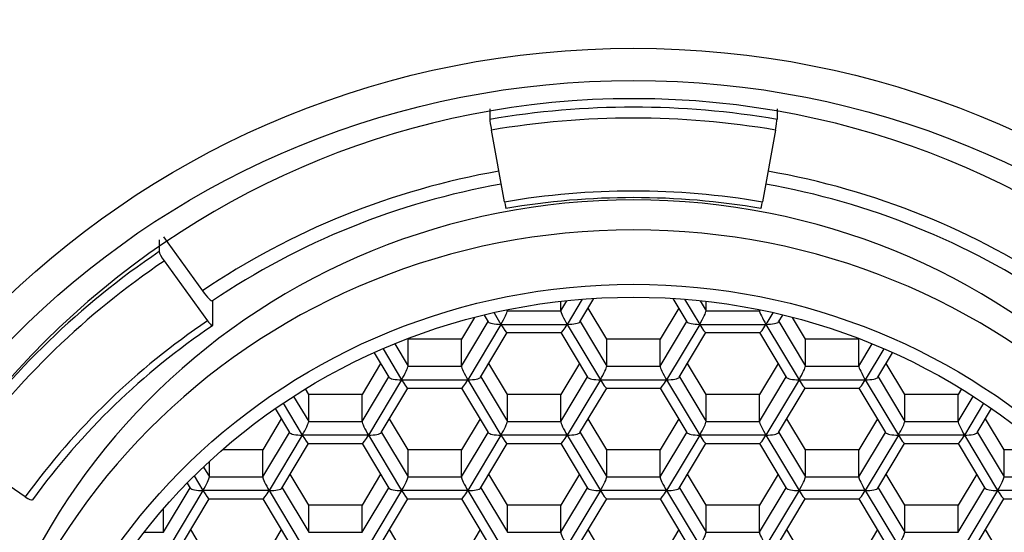
# Model space of a CAD drawing. Units: millimetres. Extents: x -18 to 278, y -35 to 442.
# Drawn here: x 24 to 36, y 387 to 393 of the extents above; entities that cross this region are included whole.
import ezdxf

# ---------------------------------------------------------------- set-up
doc = ezdxf.new("R2010")
doc.units = ezdxf.units.MM
doc.layers.add('Default', color=7, linetype='Continuous')
doc.layers.add('DV1_Default', color=7, linetype='Continuous')

# ---------------------------------------------------------------- blocks, each defined once
blk = doc.blocks.new('SE')
at = {"layer": 'DV1_Default', "color": 7}
for p, q in [((29.735, 391.688), (29.735, 391.571)), ((32.965, 391.688), (32.965, 391.571)), ((29.9, 390.641), (29.752, 391.45)), ((32.948, 391.45), (32.8, 390.641)), ((26.016, 390.216), (26.016, 390.083)), ((26.065, 390.248), (26.503, 389.643)), ((26.073, 389.978), (26.561, 389.305)), ((30.774, 389.547), (30.605, 389.265)), ((30.748, 389.293), (30.906, 389.557)), ((31.794, 389.557), (31.952, 389.293)), ((31.926, 389.547), (32.095, 389.265)), ((26.618, 389.531), (26.618, 389.252)), ((30.533, 389.418), (30.6, 389.531)), ((30.533, 389.418), (30.533, 389.524)), ((31.05, 389.099), (30.841, 389.448)), ((31.859, 389.448), (31.65, 389.099)), ((32.1, 389.531), (32.167, 389.418)), ((32.167, 389.418), (32.167, 389.524)), ((29.561, 389.343), (29.416, 389.099)), ((29.671, 389.37), (29.717, 389.293)), ((29.782, 389.396), (29.86, 389.265)), ((29.927, 389.427), (29.933, 389.418)), ((29.933, 389.418), (29.933, 389.428)), ((29.933, 389.418), (30.533, 389.418)), ((32.167, 389.418), (32.767, 389.418)), ((32.767, 389.418), (32.767, 389.428)), ((32.767, 389.418), (32.773, 389.427)), ((32.918, 389.396), (32.84, 389.265)), ((32.983, 389.293), (33.029, 389.37)), ((33.284, 389.099), (33.139, 389.343)), ((29.416, 388.795), (29.715, 389.296)), ((29.86, 389.265), (29.488, 388.642)), ((29.86, 389.265), (30.605, 389.265)), ((30.605, 389.265), (30.978, 388.642)), ((30.75, 389.296), (31.05, 388.795)), ((31.65, 388.795), (31.95, 389.296)), ((32.095, 389.265), (31.722, 388.642)), ((32.095, 389.265), (32.84, 389.265)), ((32.84, 389.265), (33.212, 388.642)), ((32.985, 389.296), (33.284, 388.795)), ((28.815, 389.099), (28.813, 389.104)), ((29.416, 389.099), (28.815, 389.099)), ((28.815, 388.795), (28.815, 389.099)), ((29.416, 388.795), (29.416, 389.099)), ((29.631, 388.67), (29.931, 389.172)), ((29.93, 389.172), (30.536, 389.172)), ((30.534, 389.172), (30.835, 388.67)), ((31.65, 389.099), (31.05, 389.099)), ((31.05, 388.795), (31.05, 389.099)), ((31.65, 388.795), (31.65, 389.099)), ((31.865, 388.67), (32.166, 389.172)), ((32.164, 389.172), (32.77, 389.172)), ((32.769, 389.172), (33.069, 388.67)), ((33.885, 389.099), (33.284, 389.099)), ((33.284, 388.795), (33.284, 389.099)), ((33.887, 389.104), (33.885, 389.099)), ((33.885, 388.795), (33.885, 389.099)), ((28.535, 388.991), (28.743, 388.642)), ((28.666, 389.045), (28.815, 388.795)), ((33.885, 388.795), (34.034, 389.045)), ((34.165, 388.991), (33.957, 388.642)), ((28.435, 388.946), (28.6, 388.67)), ((34.1, 388.67), (34.265, 388.946)), ((28.507, 388.825), (28.299, 388.476)), ((28.815, 388.795), (29.416, 388.795)), ((29.933, 388.476), (29.724, 388.825)), ((30.742, 388.825), (30.533, 388.476)), ((31.05, 388.795), (31.65, 388.795)), ((32.167, 388.476), (31.958, 388.825)), ((32.976, 388.825), (32.767, 388.476)), ((33.284, 388.795), (33.885, 388.795)), ((34.401, 388.476), (34.193, 388.825)), ((28.299, 388.172), (28.598, 388.673)), ((29.633, 388.673), (29.933, 388.172)), ((30.533, 388.172), (30.833, 388.673)), ((31.867, 388.673), (32.167, 388.172)), ((32.767, 388.172), (33.067, 388.673)), ((34.102, 388.673), (34.401, 388.172)), ((28.743, 388.642), (28.371, 388.019)), ((28.514, 388.047), (28.814, 388.549)), ((28.743, 388.642), (29.488, 388.642)), ((28.813, 388.549), (29.418, 388.549)), ((29.417, 388.549), (29.717, 388.047)), ((29.488, 388.642), (29.86, 388.019)), ((30.978, 388.642), (30.605, 388.019)), ((30.748, 388.047), (31.049, 388.549)), ((30.978, 388.642), (31.722, 388.642)), ((31.047, 388.549), (31.653, 388.549)), ((31.651, 388.549), (31.952, 388.047)), ((31.722, 388.642), (32.095, 388.019)), ((33.212, 388.642), (32.84, 388.019)), ((32.983, 388.047), (33.283, 388.549)), ((33.212, 388.642), (33.957, 388.642)), ((33.282, 388.549), (33.887, 388.549)), ((33.886, 388.549), (34.186, 388.047)), ((33.957, 388.642), (34.329, 388.019)), ((27.529, 388.455), (27.698, 388.172)), ((27.698, 388.476), (27.661, 388.538)), ((28.299, 388.476), (27.698, 388.476)), ((27.698, 388.172), (27.698, 388.476)), ((28.299, 388.172), (28.299, 388.476)), ((30.533, 388.476), (29.933, 388.476)), ((29.933, 388.172), (29.933, 388.476)), ((30.533, 388.172), (30.533, 388.476)), ((32.167, 388.172), (32.167, 388.476)), ((32.767, 388.476), (32.167, 388.476)), ((32.767, 388.172), (32.767, 388.476)), ((35.002, 388.476), (34.401, 388.476)), ((34.401, 388.172), (34.401, 388.476)), ((35.039, 388.538), (35.002, 388.476)), ((35.002, 388.172), (35.002, 388.476)), ((35.002, 388.172), (35.171, 388.455)), ((27.412, 388.378), (27.626, 388.019)), ((35.288, 388.378), (35.074, 388.019)), ((27.322, 388.317), (27.483, 388.047)), ((35.217, 388.047), (35.378, 388.317)), ((27.39, 388.202), (27.182, 387.853)), ((27.698, 388.172), (28.299, 388.172)), ((28.815, 387.853), (28.607, 388.202)), ((29.625, 388.202), (29.416, 387.853)), ((29.933, 388.172), (30.533, 388.172)), ((31.05, 387.853), (30.841, 388.202)), ((31.859, 388.202), (31.65, 387.853)), ((32.167, 388.172), (32.767, 388.172)), ((33.284, 387.853), (33.075, 388.202)), ((34.093, 388.202), (33.885, 387.853)), ((34.401, 388.172), (35.002, 388.172)), ((35.518, 387.853), (35.31, 388.202)), ((27.182, 387.549), (27.481, 388.05)), ((27.626, 388.019), (27.254, 387.396)), ((28.371, 388.019), (27.626, 388.019)), ((28.371, 388.019), (28.743, 387.396)), ((28.516, 388.05), (28.815, 387.549)), ((29.416, 387.549), (29.715, 388.05)), ((29.86, 388.019), (29.488, 387.396)), ((30.605, 388.019), (29.86, 388.019)), ((30.605, 388.019), (30.978, 387.396)), ((30.75, 388.05), (31.05, 387.549)), ((31.65, 387.549), (31.95, 388.05)), ((32.095, 388.019), (31.722, 387.396)), ((32.84, 388.019), (32.095, 388.019)), ((32.84, 388.019), (33.212, 387.396)), ((32.985, 388.05), (33.284, 387.549)), ((33.885, 387.549), (34.184, 388.05)), ((34.329, 388.019), (33.957, 387.396)), ((35.074, 388.019), (34.329, 388.019)), ((35.074, 388.019), (35.446, 387.396)), ((35.219, 388.05), (35.518, 387.549)), ((27.397, 387.424), (27.697, 387.926)), ((27.696, 387.926), (28.301, 387.926)), ((28.3, 387.926), (28.6, 387.424)), ((29.631, 387.424), (29.931, 387.926)), ((29.93, 387.926), (30.536, 387.926)), ((30.534, 387.926), (30.835, 387.424)), ((31.865, 387.424), (32.166, 387.926)), ((32.164, 387.926), (32.77, 387.926)), ((32.769, 387.926), (33.069, 387.424)), ((34.1, 387.424), (34.4, 387.926)), ((34.399, 387.926), (35.004, 387.926)), ((35.003, 387.926), (35.303, 387.424)), ((24.51, 387.325), (23.814, 387.796)), ((27.182, 387.853), (26.727, 387.853)), ((27.182, 387.549), (27.182, 387.853)), ((29.416, 387.853), (28.815, 387.853)), ((28.815, 387.549), (28.815, 387.853)), ((29.416, 387.549), (29.416, 387.853)), ((31.05, 387.549), (31.05, 387.853)), ((31.65, 387.853), (31.05, 387.853)), ((31.65, 387.549), (31.65, 387.853)), ((33.284, 387.549), (33.284, 387.853)), ((33.885, 387.853), (33.284, 387.853)), ((33.885, 387.549), (33.885, 387.853)), ((35.973, 387.853), (35.518, 387.853)), ((35.518, 387.549), (35.518, 387.853)), ((26.515, 387.66), (26.581, 387.549)), ((26.581, 387.549), (26.581, 387.722)), ((26.411, 387.56), (26.509, 387.396)), ((26.581, 387.549), (27.182, 387.549)), ((27.698, 387.23), (27.49, 387.579)), ((28.507, 387.579), (28.299, 387.23)), ((28.815, 387.549), (29.416, 387.549)), ((29.933, 387.23), (29.724, 387.579)), ((30.742, 387.579), (30.533, 387.23)), ((31.05, 387.549), (31.65, 387.549)), ((32.167, 387.23), (31.958, 387.579)), ((32.976, 387.579), (32.767, 387.23)), ((33.284, 387.549), (33.885, 387.549)), ((34.401, 387.23), (34.193, 387.579)), ((35.21, 387.579), (35.002, 387.23)), ((35.518, 387.549), (36.119, 387.549)), ((26.332, 387.48), (26.366, 387.424)), ((26.064, 386.926), (26.364, 387.427)), ((26.509, 387.396), (26.137, 386.773)), ((27.254, 387.396), (26.509, 387.396)), ((27.254, 387.396), (27.626, 386.773)), ((27.399, 387.427), (27.698, 386.926)), ((28.299, 386.926), (28.598, 387.427)), ((28.743, 387.396), (28.371, 386.773)), ((29.488, 387.396), (28.743, 387.396)), ((29.488, 387.396), (29.86, 386.773)), ((29.633, 387.427), (29.933, 386.926)), ((30.533, 386.926), (30.833, 387.427)), ((30.978, 387.396), (30.605, 386.773)), ((31.722, 387.396), (30.978, 387.396)), ((31.722, 387.396), (32.095, 386.773)), ((31.867, 387.427), (32.167, 386.926)), ((32.767, 386.926), (33.067, 387.427)), ((33.212, 387.396), (32.84, 386.773)), ((33.957, 387.396), (33.212, 387.396)), ((33.957, 387.396), (34.329, 386.773)), ((34.102, 387.427), (34.401, 386.926)), ((35.002, 386.926), (35.301, 387.427)), ((35.446, 387.396), (35.074, 386.773)), ((36.191, 387.396), (35.446, 387.396)), ((26.28, 386.801), (26.58, 387.303)), ((26.579, 387.303), (27.184, 387.303)), ((27.183, 387.303), (27.483, 386.801)), ((28.299, 387.23), (27.698, 387.23)), ((27.698, 386.926), (27.698, 387.23)), ((28.299, 386.926), (28.299, 387.23)), ((28.514, 386.801), (28.814, 387.303)), ((28.813, 387.303), (29.418, 387.303)), ((29.417, 387.303), (29.717, 386.801)), ((30.533, 387.23), (29.933, 387.23)), ((29.933, 386.926), (29.933, 387.23)), ((30.533, 386.926), (30.533, 387.23)), ((30.748, 386.801), (31.049, 387.303)), ((31.047, 387.303), (31.653, 387.303)), ((31.651, 387.303), (31.952, 386.801)), ((32.167, 386.926), (32.167, 387.23)), ((32.767, 387.23), (32.167, 387.23)), ((32.767, 386.926), (32.767, 387.23)), ((32.983, 386.801), (33.283, 387.303)), ((33.282, 387.303), (33.887, 387.303)), ((33.886, 387.303), (34.186, 386.801)), ((34.401, 386.926), (34.401, 387.23)), ((35.002, 387.23), (34.401, 387.23)), ((35.002, 386.926), (35.002, 387.23)), ((35.217, 386.801), (35.517, 387.303)), ((35.516, 387.303), (36.121, 387.303)), ((26.064, 386.926), (26.064, 387.19)), ((25.847, 386.926), (26.064, 386.926)), ((26.581, 386.607), (26.372, 386.956)), ((27.39, 386.956), (27.182, 386.607)), ((27.698, 386.926), (28.299, 386.926)), ((28.815, 386.607), (28.607, 386.956)), ((29.625, 386.956), (29.416, 386.607)), ((29.933, 386.926), (30.533, 386.926)), ((31.05, 386.607), (30.841, 386.956)), ((31.859, 386.956), (31.65, 386.607)), ((32.167, 386.926), (32.767, 386.926)), ((33.284, 386.607), (33.075, 386.956)), ((34.093, 386.956), (33.885, 386.607)), ((34.401, 386.926), (35.002, 386.926)), ((35.518, 386.607), (35.31, 386.956))]:
    blk.add_line(p, q, dxfattribs=at)
for centre, radius, start, end in [((31.443, 388.355), 9.909, 1.1789, 99.3224), ((31.153, 388.419), 9.803, 97.708, 179.1812), ((31.35, 382.416), 9.387, 2.9547, 176.9723), ((31.321, 382.553), 8.415, 99.973, 124.0003), ((31.379, 382.553), 8.415, 55.9998, 80.0269), ((31.35, 382.149), 8.541, 80.3395, 99.6605), ((31.155, 382.523), 8.114, 124.0123, 144.0003), ((31.346, 391.808), 21.899, 189.211, 350.7907)]:
    blk.add_arc(centre, radius, start, end, dxfattribs=at)
for centre, major_axis in [((31.35, 382.711), (10, 0)), ((31.35, 382.711), (9.625, 0)), ((31.35, 382.906), (7.05, 0)), ((31.35, 382.906), (6.9, 0))]:
    blk.add_ellipse(centre, major_axis=major_axis, ratio=0.965926, dxfattribs=at)
for centre, major_axis, ratio, start_param, end_param in [((31.35, 382.724), (-9.3, 0), 0.965926, 4.537856, 4.886922), ((29.752, 391.476), (0.0168, -0.0986), 0.044943, 3.39959, 4.970386), ((31.35, 382.698), (9.2, 0), 0.965926, 1.396263, 1.745329), ((32.948, 391.476), (0.0168, 0.0986), 0.044943, 4.454392, 6.025188), ((31.35, 382.957), (-8.45, 0), 0.965926, 4.892428, 5.323254), ((31.35, 382.957), (8.45, 0), 0.965926, 0.959931, 1.390757), ((31.35, 382.698), (-8.35, 0), 0.965926, 4.537856, 4.886922), ((31.35, 383.371), (-7.55, 0), 0.965926, 3.141593, 6.283185), ((29.9, 390.667), (-0.0168, 0.0986), 0.044943, 1.828794, 3.141651), ((32.8, 390.667), (0.0168, 0.0986), 0.044943, 3.141573, 4.454392), ((31.35, 383.035), (-7.55, 0), 0.965926, 3.148524, 6.276199), ((31.35, 382.724), (-9.3, 0), 0.965926, 5.323254, 5.67232), ((26.073, 390.004), (-0.056, 0.0828), 0.148453, 0.216065, 1.786861), ((31.35, 382.698), (-9.2, 0), 0.965926, 5.323254, 5.67232), ((26.503, 389.695), (-0.112, 0.166), 0.148453, 1.786861, 3.141583), ((29.86, 389.297), (0.071, 0.125), 0.113516, 4.514899, 6.085695), ((30.605, 389.297), (-0.071, 0.125), 0.113516, 0.19749, 1.768287), ((32.095, 389.297), (0.071, 0.125), 0.113516, 4.514899, 6.085695), ((32.84, 389.297), (-0.071, 0.125), 0.113516, 0.19749, 1.768287), ((31.35, 382.698), (-8.35, 0), 0.965926, 5.323254, 5.67232), ((26.561, 389.331), (-0.056, 0.0828), 0.148453, 1.786861, 3.357658), ((29.86, 389.297), (-0.144, 0), 0.224144, 0.133182, 1.570796), ((29.86, 389.297), (-0.071, 0.125), 0.113516, 1.768287, 3.077284), ((30.605, 389.297), (0.071, 0.125), 0.113516, 3.205902, 4.514899), ((30.605, 389.297), (-0.144, 0), 0.224144, 1.570796, 3.008411), ((32.095, 389.297), (-0.144, 0), 0.224144, 0.133182, 1.570796), ((32.095, 389.297), (-0.071, 0.125), 0.113516, 1.768287, 3.077284), ((32.84, 389.297), (0.071, 0.125), 0.113516, 3.205902, 4.514899), ((32.84, 389.297), (-0.144, 0), 0.224144, 1.570796, 3.008411), ((28.743, 388.674), (0.071, 0.125), 0.113516, 4.514899, 6.085695), ((29.488, 388.674), (-0.071, 0.125), 0.113516, 0.19749, 1.768287), ((30.978, 388.674), (0.071, 0.125), 0.113516, 4.514899, 6.085695), ((31.722, 388.674), (-0.071, 0.125), 0.113516, 0.19749, 1.768287), ((33.212, 388.674), (0.071, 0.125), 0.113516, 4.514899, 6.085695), ((33.957, 388.674), (-0.071, 0.125), 0.113516, 0.19749, 1.768287), ((28.743, 388.674), (-0.144, 0), 0.224144, 0.133182, 1.570796), ((29.488, 388.674), (-0.144, 0), 0.224144, 1.570796, 3.008411), ((30.978, 388.674), (-0.144, 0), 0.224144, 0.133182, 1.570796), ((31.722, 388.674), (-0.144, 0), 0.224144, 1.570796, 3.008411), ((33.212, 388.674), (-0.144, 0), 0.224144, 0.133182, 1.570796), ((33.957, 388.674), (-0.144, 0), 0.224144, 1.570796, 3.008411), ((28.743, 388.674), (-0.071, 0.125), 0.113516, 1.768287, 3.077284), ((29.488, 388.674), (0.071, 0.125), 0.113516, 3.205902, 4.514899), ((30.978, 388.674), (-0.071, 0.125), 0.113516, 1.768287, 3.077284), ((31.722, 388.674), (0.071, 0.125), 0.113516, 3.205902, 4.514899), ((33.212, 388.674), (-0.071, 0.125), 0.113516, 1.768287, 3.077284), ((33.957, 388.674), (0.071, 0.125), 0.113516, 3.205902, 4.514899), ((27.626, 388.051), (0.071, 0.125), 0.113516, 4.514899, 6.085695), ((28.371, 388.051), (-0.071, 0.125), 0.113516, 0.19749, 1.768287), ((29.86, 388.051), (0.071, 0.125), 0.113516, 4.514899, 6.085695), ((30.605, 388.051), (-0.071, 0.125), 0.113516, 0.19749, 1.768287), ((32.095, 388.051), (0.071, 0.125), 0.113516, 4.514899, 6.085695), ((32.84, 388.051), (-0.071, 0.125), 0.113516, 0.19749, 1.768287), ((34.329, 388.051), (0.071, 0.125), 0.113516, 4.514899, 6.085695), ((35.074, 388.051), (-0.071, 0.125), 0.113516, 0.19749, 1.768287), ((27.626, 388.051), (0.144, 0), 0.224144, 3.274774, 4.712389), ((27.626, 388.051), (-0.071, 0.125), 0.113516, 1.768287, 3.077284), ((28.371, 388.051), (0.071, 0.125), 0.113516, 3.205902, 4.514899), ((28.371, 388.051), (0.144, 0), 0.224144, 4.712389, 6.150004), ((29.86, 388.051), (0.144, 0), 0.224144, 3.274774, 4.712389), ((29.86, 388.051), (-0.071, 0.125), 0.113516, 1.768287, 3.077284), ((30.605, 388.051), (0.071, 0.125), 0.113516, 3.205902, 4.514899), ((30.605, 388.051), (0.144, 0), 0.224144, 4.712389, 6.150004), ((32.095, 388.051), (0.144, 0), 0.224144, 3.274774, 4.712389), ((32.095, 388.051), (-0.071, 0.125), 0.113516, 1.768287, 3.077284), ((32.84, 388.051), (0.071, 0.125), 0.113516, 3.205902, 4.514899), ((32.84, 388.051), (0.144, 0), 0.224144, 4.712389, 6.150004), ((34.329, 388.051), (0.144, 0), 0.224144, 3.274774, 4.712389), ((34.329, 388.051), (-0.071, 0.125), 0.113516, 1.768287, 3.077284), ((35.074, 388.051), (0.071, 0.125), 0.113516, 3.205902, 4.514899), ((35.074, 388.051), (0.144, 0), 0.224144, 4.712389, 6.150004), ((26.509, 387.428), (0.071, 0.125), 0.113516, 4.514899, 6.085695), ((27.254, 387.428), (-0.071, 0.125), 0.113516, 0.19749, 1.768287), ((28.743, 387.428), (0.071, 0.125), 0.113516, 4.514899, 6.085695), ((29.488, 387.428), (-0.071, 0.125), 0.113516, 0.19749, 1.768287), ((30.978, 387.428), (0.071, 0.125), 0.113516, 4.514899, 6.085695), ((31.722, 387.428), (-0.071, 0.125), 0.113516, 0.19749, 1.768287), ((33.212, 387.428), (0.071, 0.125), 0.113516, 4.514899, 6.085695), ((33.957, 387.428), (-0.071, 0.125), 0.113516, 0.19749, 1.768287), ((35.446, 387.428), (0.071, 0.125), 0.113516, 4.514899, 6.085695), ((26.509, 387.428), (0.144, 0), 0.224144, 3.274774, 4.712389), ((26.509, 387.428), (-0.071, 0.125), 0.113516, 1.768287, 3.077284), ((27.254, 387.428), (0.071, 0.125), 0.113516, 3.205902, 4.514899), ((27.254, 387.428), (0.144, 0), 0.224144, 4.712389, 6.150004), ((28.743, 387.428), (0.144, 0), 0.224144, 3.274774, 4.712389), ((28.743, 387.428), (-0.071, 0.125), 0.113516, 1.768287, 3.077284), ((29.488, 387.428), (0.071, 0.125), 0.113516, 3.205902, 4.514899), ((29.488, 387.428), (0.144, 0), 0.224144, 4.712389, 6.150004), ((30.978, 387.428), (0.144, 0), 0.224144, 3.274774, 4.712389), ((30.978, 387.428), (-0.071, 0.125), 0.113516, 1.768287, 3.077284), ((31.722, 387.428), (0.071, 0.125), 0.113516, 3.205902, 4.514899), ((31.722, 387.428), (0.144, 0), 0.224144, 4.712389, 6.150004), ((33.212, 387.428), (0.144, 0), 0.224144, 3.274774, 4.712389), ((33.212, 387.428), (-0.071, 0.125), 0.113516, 1.768287, 3.077284), ((33.957, 387.428), (0.071, 0.125), 0.113516, 3.205902, 4.514899), ((33.957, 387.428), (0.144, 0), 0.224144, 4.712389, 6.150004), ((35.446, 387.428), (0.144, 0), 0.224144, 3.274774, 4.712389), ((35.446, 387.428), (-0.071, 0.125), 0.113516, 1.768287, 3.077284), ((24.51, 387.351), (-0.081, 0.0587), 0.212012, 1.723292, 3.141518), ((30.605, 386.805), (-0.071, 0.125), 0.113516, 0.19749, 1.768287), ((32.095, 386.805), (0.071, 0.125), 0.113516, 4.514899, 6.085695), ((32.84, 386.805), (-0.071, 0.125), 0.113516, 0.19749, 1.768287), ((34.329, 386.805), (0.071, 0.125), 0.113516, 4.514899, 6.085695)]:
    blk.add_ellipse(centre, major_axis=major_axis, ratio=ratio, start_param=start_param, end_param=end_param, dxfattribs=at)

msp = doc.modelspace()

# ---------------------------------------------------------------- block references
at = {"layer": 'Default'}
msp.add_blockref('SE', (0, 0), dxfattribs=at)

doc.saveas('drawing.dxf')
